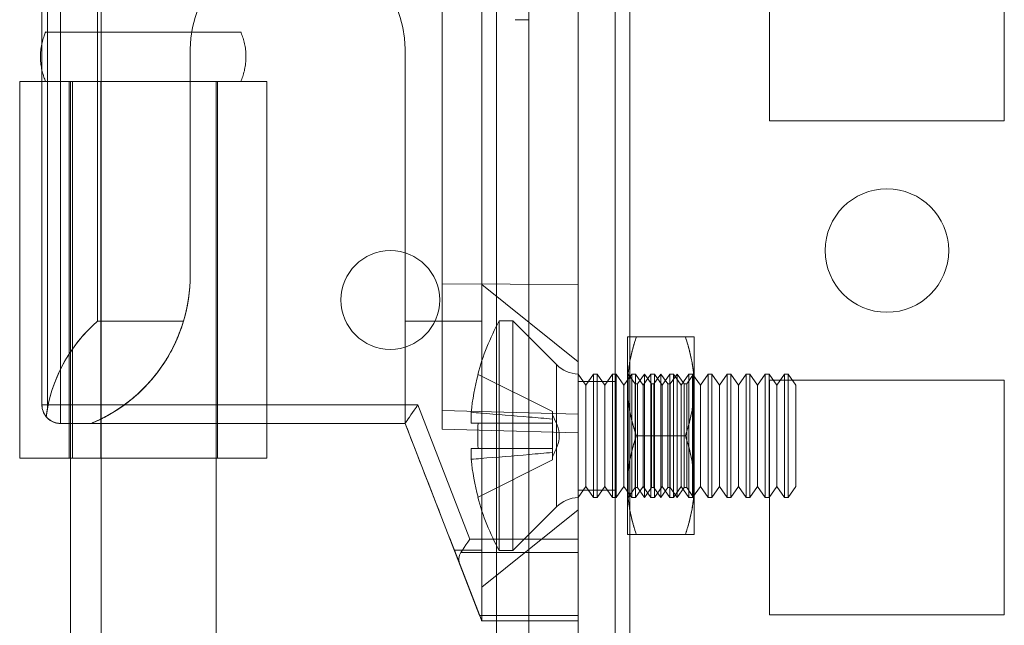
# Model space of a CAD drawing. Units: millimetres. Extents: x -3786 to 4614, y -3385 to 2555.
# Drawn here: x 211 to 251, y -485 to -461 of the extents above; entities that cross this region are included whole.
import ezdxf

# ---------------------------------------------------------------- set-up
doc = ezdxf.new("R2010")
doc.units = ezdxf.units.MM
doc.header["$LTSCALE"] = 5

msp = doc.modelspace()

# ---------------------------------------------------------------- linework, layer by layer
at = {"color": 7, "linetype": 'Continuous', "lineweight": 18}
for p, q in [((233.693, -1957.214), (233.693, -342.914)), ((233.693, -1957.215), (233.693, -342.915)), ((235.193, -342.914), (235.193, -1957.214)), ((235.193, -342.915), (235.193, -1957.215)), ((235.793, -1957.214), (235.793, -342.914)), ((235.793, -342.914), (235.793, -1957.214)), ((235.793, -1957.215), (235.793, -342.915)), ((235.793, -342.915), (235.793, -1957.215)), ((233.693, -390.064), (233.693, -1910.064)), ((233.693, -1910.064), (233.693, -390.064)), ((235.193, -1910.064), (235.193, -390.064)), ((235.193, -390.064), (235.193, -1910.064)), ((235.793, -390.064), (235.793, -1910.064)), ((235.793, -1910.064), (235.793, -390.064)), ((235.793, -1910.064), (235.793, -390.064)), ((235.793, -390.064), (235.793, -1910.064)), ((233.693, -448.375), (233.693, -481.753)), ((233.693, -481.753), (233.693, -448.375)), ((214.393, -463.214), (214.393, -450.064)), ((214.393, -463.214), (214.393, -450.064)), ((230.393, -530.064), (230.393, -450.064)), ((230.393, -530.064), (230.393, -450.064)), ((231.693, -530.064), (231.693, -450.064)), ((231.693, -530.065), (231.693, -450.065)), ((233.693, -530.064), (233.693, -450.064)), ((233.693, -530.065), (233.693, -450.065)), ((233.693, -452.689), (233.693, -476.689)), ((233.693, -477.439), (233.693, -452.689)), ((228.193, -477.295), (228.193, -452.833)), ((228.193, -452.833), (228.193, -476.545)), ((241.443, -455.314), (241.443, -464.814)), ((241.443, -455.314), (241.443, -464.814)), ((241.443, -455.314), (241.443, -464.814)), ((241.443, -455.314), (241.443, -464.814)), ((250.943, -464.814), (250.943, -455.314)), ((250.943, -464.814), (250.943, -455.314)), ((250.943, -464.814), (250.943, -455.314)), ((250.943, -464.814), (250.943, -455.314)), ((211.993, -457.375), (211.993, -476.314)), ((211.993, -476.314), (211.993, -457.375)), ((211.993, -457.375), (211.993, -476.314)), ((211.993, -476.314), (211.993, -457.375)), ((212.212, -457.375), (212.212, -476.491)), ((212.743, -476.314), (212.743, -457.375)), ((212.743, -457.375), (212.743, -476.314)), ((214.243, -472.926), (214.243, -457.202)), ((214.243, -457.202), (214.243, -472.925)), ((229.793, -472.926), (229.793, -457.202)), ((229.793, -457.202), (229.793, -472.925)), ((228.193, -458.714), (228.193, -471.414)), ((228.193, -471.414), (228.193, -458.714)), ((233.693, -471.439), (233.693, -458.689)), ((233.693, -458.689), (233.693, -471.439)), ((231.143, -460.714), (231.693, -460.714)), ((217.993, -461.914), (217.993, -471.064)), ((217.993, -471.064), (217.993, -461.914)), ((217.993, -461.914), (217.993, -471.064)), ((217.993, -461.914), (217.993, -461.914)), ((217.993, -461.914), (217.993, -461.914)), ((217.993, -461.914), (217.993, -471.064)), ((226.693, -461.914), (226.693, -472.925)), ((226.693, -461.914), (226.693, -461.914)), ((226.693, -477.064), (226.693, -461.914)), ((226.693, -477.064), (226.693, -461.914)), ((226.693, -461.914), (226.693, -461.914)), ((226.693, -472.926), (226.693, -461.914)), ((213.093, -463.214), (211.093, -463.214)), ((211.093, -463.214), (211.093, -463.215)), ((211.093, -463.215), (212.143, -463.215)), ((211.093, -463.214), (211.093, -478.464)), ((211.093, -463.215), (211.093, -478.465)), ((213.093, -463.214), (213.093, -463.214)), ((213.093, -463.214), (213.093, -478.464)), ((213.093, -463.215), (213.093, -463.214)), ((213.093, -463.215), (213.093, -478.465)), ((213.143, -463.215), (213.143, -519.214)), ((213.827, -463.214), (213.225, -463.214)), ((213.225, -463.214), (213.225, -478.464)), ((214.372, -463.214), (213.827, -463.214)), ((214.372, -463.214), (214.372, -478.464)), ((214.393, -478.464), (214.393, -463.214)), ((214.393, -463.214), (214.393, -463.214)), ((214.393, -478.464), (214.393, -463.214)), ((219.043, -519.214), (219.043, -463.215)), ((219.093, -478.465), (219.093, -463.215)), ((221.093, -478.465), (221.093, -463.215)), ((241.443, -464.814), (250.943, -464.814)), ((241.443, -464.814), (250.943, -464.814)), ((241.443, -464.814), (241.443, -464.814)), ((241.443, -464.814), (241.443, -464.814)), ((241.443, -464.814), (250.943, -464.814)), ((241.443, -464.814), (250.943, -464.814)), ((250.943, -464.814), (250.943, -464.814)), ((250.943, -464.814), (250.943, -464.814)), ((243.693, -470.064), (243.693, -470.064)), ((243.693, -470.064), (243.693, -470.064)), ((248.693, -470.064), (248.693, -470.064)), ((248.693, -470.064), (248.693, -470.064)), ((217.993, -471.064), (217.993, -471.064)), ((217.993, -471.064), (217.993, -471.064)), ((228.193, -471.414), (228.193, -477.295)), ((228.193, -471.414), (233.693, -471.439)), ((228.193, -471.414), (233.693, -471.439)), ((228.193, -477.295), (228.193, -471.414)), ((233.693, -474.564), (229.793, -471.439)), ((233.693, -477.439), (233.693, -471.439)), ((233.693, -471.439), (233.693, -477.439)), ((224.093, -472.064), (224.093, -472.064)), ((228.093, -472.064), (228.093, -472.064)), ((217.72, -472.925), (214.243, -472.925)), ((214.243, -472.926), (217.72, -472.926)), ((229.793, -472.925), (226.693, -472.925)), ((226.693, -472.925), (226.693, -477.064)), ((226.693, -472.926), (229.793, -472.926)), ((226.693, -477.064), (226.693, -472.926)), ((231.054, -472.914), (230.504, -472.914)), ((230.504, -482.214), (230.504, -472.914)), ((232.824, -474.683), (231.054, -472.914)), ((231.054, -482.214), (231.054, -472.914)), ((235.693, -475.564), (235.693, -473.564)), ((235.693, -473.564), (235.693, -475.564)), ((238.035, -473.564), (236.05, -473.564)), ((238.035, -473.564), (236.05, -473.564)), ((238.393, -473.564), (238.393, -475.564)), ((238.393, -473.564), (238.393, -475.564)), ((232.824, -474.684), (232.824, -480.444)), ((229.644, -475.083), (232.654, -476.584)), ((229.644, -475.083), (232.654, -476.584)), ((233.693, -475.063), (233.693, -480.065)), ((234.004, -475.509), (233.693, -475.064)), ((233.693, -480.064), (233.693, -475.064)), ((235.193, -475.364), (233.693, -475.364)), ((235.193, -475.364), (233.693, -475.364)), ((233.693, -479.764), (233.693, -475.364)), ((233.693, -479.764), (233.693, -475.364)), ((234.316, -475.064), (234.004, -475.509)), ((234.465, -475.064), (234.316, -475.064)), ((234.316, -480.064), (234.316, -475.064)), ((234.777, -475.509), (234.465, -475.064)), ((234.465, -480.064), (234.465, -475.064)), ((235.089, -475.064), (234.777, -475.509)), ((235.238, -475.064), (235.089, -475.064)), ((235.089, -480.064), (235.089, -475.064)), ((235.193, -479.764), (235.193, -475.364)), ((235.193, -479.764), (235.193, -475.364)), ((235.55, -475.509), (235.238, -475.064)), ((235.238, -480.064), (235.238, -475.064)), ((235.861, -475.064), (235.55, -475.509)), ((235.705, -475.082), (235.693, -475.064)), ((235.693, -475.064), (235.693, -480.064)), ((235.718, -475.064), (235.705, -475.082)), ((235.705, -480.046), (235.705, -475.083)), ((235.998, -475.464), (235.718, -475.064)), ((235.718, -480.064), (235.718, -475.064)), ((236.011, -475.064), (235.861, -475.064)), ((235.861, -480.064), (235.861, -475.064)), ((236.323, -475.509), (236.011, -475.064)), ((236.011, -480.064), (236.011, -475.064)), ((236.38, -475.064), (236.1, -475.464)), ((236.634, -475.064), (236.323, -475.509)), ((236.661, -475.464), (236.38, -475.064)), ((236.38, -480.064), (236.38, -475.064)), ((236.784, -475.064), (236.634, -475.064)), ((236.634, -480.064), (236.634, -475.064)), ((237.043, -475.064), (236.763, -475.464)), ((237.095, -475.509), (236.784, -475.064)), ((236.784, -480.064), (236.784, -475.064)), ((237.323, -475.464), (237.043, -475.064)), ((237.043, -480.064), (237.043, -475.064)), ((237.407, -475.064), (237.095, -475.509)), ((237.556, -475.064), (237.407, -475.064)), ((237.407, -480.064), (237.407, -475.064)), ((237.705, -475.064), (237.425, -475.464)), ((237.868, -475.509), (237.556, -475.064)), ((237.556, -480.064), (237.556, -475.064)), ((237.985, -475.464), (237.705, -475.064)), ((237.705, -480.064), (237.705, -475.064)), ((238.18, -475.064), (237.868, -475.509)), ((238.367, -475.064), (238.087, -475.464)), ((238.329, -475.064), (238.18, -475.064)), ((238.18, -480.064), (238.18, -475.064)), ((238.641, -475.509), (238.329, -475.064)), ((238.329, -480.064), (238.329, -475.064)), ((238.393, -475.064), (238.367, -475.064)), ((238.367, -475.064), (238.367, -480.064)), ((238.393, -475.064), (238.393, -480.064)), ((238.952, -475.064), (238.641, -475.509)), ((239.102, -475.064), (238.952, -475.064)), ((238.952, -480.064), (238.952, -475.064)), ((239.413, -475.509), (239.102, -475.064)), ((239.102, -480.064), (239.102, -475.064)), ((239.725, -475.064), (239.413, -475.509)), ((239.875, -475.064), (239.725, -475.064)), ((239.725, -480.064), (239.725, -475.064)), ((240.186, -475.509), (239.875, -475.064)), ((239.875, -480.064), (239.875, -475.064)), ((240.498, -475.064), (240.186, -475.509)), ((240.647, -475.064), (240.498, -475.064)), ((240.498, -480.064), (240.498, -475.064)), ((240.959, -475.509), (240.647, -475.064)), ((240.647, -480.064), (240.647, -475.064)), ((241.27, -475.064), (240.959, -475.509)), ((241.42, -475.064), (241.27, -475.064)), ((241.27, -480.064), (241.27, -475.064)), ((241.732, -475.509), (241.42, -475.064)), ((241.42, -480.064), (241.42, -475.064)), ((250.943, -475.314), (241.443, -475.314)), ((241.443, -475.314), (241.443, -475.314)), ((250.943, -475.314), (241.443, -475.314)), ((241.443, -475.314), (241.443, -484.814)), ((241.443, -475.314), (241.443, -484.814)), ((241.443, -475.314), (241.443, -475.314)), ((241.443, -475.314), (241.443, -484.814)), ((250.943, -475.314), (241.443, -475.314)), ((241.443, -475.314), (241.443, -484.814)), ((250.943, -475.314), (241.443, -475.314)), ((242.043, -475.064), (241.732, -475.509)), ((242.193, -475.064), (242.043, -475.064)), ((242.043, -480.064), (242.043, -475.064)), ((242.504, -475.509), (242.193, -475.064)), ((242.193, -480.064), (242.193, -475.064)), ((250.943, -484.814), (250.943, -475.314)), ((250.943, -484.814), (250.943, -475.314)), ((250.943, -475.314), (250.943, -475.314)), ((250.943, -475.314), (250.943, -475.314)), ((250.943, -484.814), (250.943, -475.314)), ((250.943, -484.814), (250.943, -475.314)), ((234.004, -479.619), (234.004, -475.509)), ((234.777, -479.619), (234.777, -475.509)), ((235.55, -479.619), (235.55, -475.509)), ((235.693, -475.564), (235.693, -479.564)), ((235.693, -479.564), (235.693, -475.564)), ((236.1, -475.464), (235.998, -475.464)), ((235.998, -479.664), (235.998, -475.464)), ((236.1, -479.664), (236.1, -475.464)), ((236.323, -479.619), (236.323, -475.509)), ((236.763, -475.464), (236.661, -475.464)), ((236.661, -479.664), (236.661, -475.464)), ((236.763, -479.664), (236.763, -475.464)), ((237.095, -479.619), (237.095, -475.509)), ((237.425, -475.464), (237.323, -475.464)), ((237.323, -479.664), (237.323, -475.464)), ((237.425, -479.664), (237.425, -475.464)), ((237.868, -479.619), (237.868, -475.509)), ((238.087, -475.464), (237.985, -475.464)), ((237.985, -479.664), (237.985, -475.464)), ((238.087, -479.664), (238.087, -475.464)), ((238.393, -475.564), (238.393, -479.564)), ((238.393, -479.564), (238.393, -475.564)), ((238.641, -479.619), (238.641, -475.509)), ((239.413, -479.619), (239.413, -475.509)), ((240.186, -479.619), (240.186, -475.509)), ((240.959, -479.619), (240.959, -475.509)), ((241.732, -479.619), (241.732, -475.509)), ((242.504, -479.619), (242.504, -475.509)), ((211.993, -476.314), (211.993, -476.314)), ((211.993, -476.314), (211.993, -476.314)), ((212.212, -476.491), (212.17, -476.798)), ((227.206, -476.314), (212.743, -476.314)), ((212.743, -476.314), (227.206, -476.314)), ((212.743, -477.064), (212.743, -476.314)), ((212.743, -476.314), (212.743, -477.064)), ((229.314, -481.753), (227.206, -476.314)), ((227.206, -476.314), (229.314, -481.753)), ((233.693, -476.689), (228.193, -476.545)), ((228.193, -476.545), (228.193, -477.295)), ((232.654, -476.887), (232.654, -476.584)), ((232.654, -476.584), (232.654, -476.887)), ((232.654, -476.584), (232.654, -476.584)), ((229.365, -476.614), (229.365, -477.049)), ((229.365, -477.049), (229.365, -476.614)), ((232.654, -476.887), (232.654, -476.713)), ((232.654, -477.049), (232.654, -476.887)), ((232.654, -476.887), (232.654, -477.049)), ((233.693, -477.439), (233.693, -476.689)), ((226.693, -477.064), (212.743, -477.064)), ((212.743, -477.064), (212.743, -477.064)), ((213.993, -477.064), (212.743, -477.064)), ((212.743, -477.064), (212.743, -477.064)), ((212.743, -477.064), (226.693, -477.064)), ((212.743, -477.064), (213.993, -477.064)), ((213.993, -477.064), (213.993, -477.064)), ((213.993, -477.064), (226.693, -477.064)), ((213.993, -477.064), (226.693, -477.064)), ((213.993, -477.064), (213.993, -477.064)), ((228.921, -482.814), (226.693, -477.064)), ((226.693, -477.064), (226.693, -477.064)), ((226.693, -477.064), (226.693, -477.064)), ((226.693, -477.064), (226.693, -477.064)), ((226.693, -477.064), (226.693, -477.064)), ((226.693, -477.064), (228.921, -482.814)), ((228.193, -477.295), (233.693, -477.439)), ((228.193, -477.295), (228.193, -477.295)), ((228.193, -477.295), (233.693, -477.439)), ((228.193, -477.295), (233.693, -477.439)), ((228.193, -477.295), (228.193, -477.295)), ((228.193, -477.295), (233.693, -477.439)), ((229.644, -477.049), (232.654, -477.049)), ((229.644, -477.049), (232.654, -477.049)), ((232.654, -477.049), (232.654, -478.079)), ((232.654, -477.049), (232.654, -477.049)), ((232.654, -477.049), (232.654, -477.049)), ((232.654, -478.079), (232.654, -477.049)), ((232.654, -477.049), (232.654, -478.079)), ((232.654, -478.079), (232.654, -477.049)), ((233.693, -477.439), (233.693, -477.439)), ((233.693, -477.439), (233.693, -477.439)), ((238.035, -477.564), (236.05, -477.564)), ((238.035, -477.564), (236.05, -477.564)), ((229.365, -478.514), (229.365, -478.079)), ((229.365, -478.079), (229.365, -478.514)), ((229.644, -478.079), (232.654, -478.079)), ((229.644, -478.079), (232.654, -478.079)), ((232.654, -478.079), (232.654, -478.079)), ((232.654, -478.079), (232.654, -478.079)), ((232.654, -478.241), (232.654, -478.079)), ((232.654, -478.079), (232.654, -478.241)), ((213.093, -478.464), (211.093, -478.464)), ((211.093, -478.465), (211.093, -478.464)), ((211.093, -478.465), (213.093, -478.465)), ((213.093, -478.465), (213.093, -478.464)), ((214.372, -478.464), (213.225, -478.464)), ((214.393, -501.664), (214.393, -478.464)), ((214.393, -478.464), (214.393, -478.464)), ((214.393, -501.664), (214.393, -478.464)), ((229.644, -480.044), (232.654, -478.544)), ((229.644, -480.044), (232.654, -478.544)), ((232.654, -478.544), (232.654, -478.241)), ((232.654, -478.241), (232.654, -478.544)), ((232.654, -478.241), (232.654, -478.415)), ((232.654, -478.544), (232.654, -478.544)), ((233.693, -480.064), (234.004, -479.619)), ((233.693, -479.764), (235.193, -479.764)), ((233.693, -479.764), (235.193, -479.764)), ((234.004, -479.619), (234.316, -480.064)), ((234.465, -480.064), (234.777, -479.619)), ((234.777, -479.619), (235.089, -480.064)), ((235.238, -480.064), (235.55, -479.619)), ((235.55, -479.619), (235.861, -480.064)), ((235.693, -481.564), (235.693, -479.564)), ((235.693, -479.564), (235.693, -481.564)), ((235.718, -480.064), (235.998, -479.664)), ((235.998, -479.664), (236.1, -479.664)), ((236.011, -480.064), (236.323, -479.619)), ((236.1, -479.664), (236.38, -480.064)), ((236.323, -479.619), (236.634, -480.064)), ((236.38, -480.064), (236.661, -479.664)), ((236.661, -479.664), (236.763, -479.664)), ((236.763, -479.664), (237.043, -480.064)), ((236.784, -480.064), (237.095, -479.619)), ((237.043, -480.064), (237.323, -479.664)), ((237.095, -479.619), (237.407, -480.064)), ((237.323, -479.664), (237.425, -479.664)), ((237.425, -479.664), (237.705, -480.064)), ((237.556, -480.064), (237.868, -479.619)), ((237.705, -480.064), (237.985, -479.664)), ((237.868, -479.619), (238.18, -480.064)), ((237.985, -479.664), (238.087, -479.664)), ((238.087, -479.664), (238.367, -480.064)), ((238.329, -480.064), (238.641, -479.619)), ((238.393, -479.564), (238.393, -481.564)), ((238.393, -481.564), (238.393, -479.564)), ((238.641, -479.619), (238.952, -480.064)), ((239.102, -480.064), (239.413, -479.619)), ((239.413, -479.619), (239.725, -480.064)), ((239.875, -480.064), (240.186, -479.619)), ((240.186, -479.619), (240.498, -480.064)), ((240.647, -480.064), (240.959, -479.619)), ((240.959, -479.619), (241.27, -480.064)), ((241.42, -480.064), (241.732, -479.619)), ((241.732, -479.619), (242.043, -480.064)), ((242.193, -480.064), (242.504, -479.619)), ((234.316, -480.064), (234.465, -480.064)), ((235.089, -480.064), (235.238, -480.064)), ((235.693, -480.064), (235.705, -480.046)), ((235.705, -480.046), (235.718, -480.064)), ((235.861, -480.064), (236.011, -480.064)), ((236.634, -480.064), (236.784, -480.064)), ((237.407, -480.064), (237.556, -480.064)), ((238.18, -480.064), (238.329, -480.064)), ((238.367, -480.064), (238.393, -480.064)), ((238.952, -480.064), (239.102, -480.064)), ((239.725, -480.064), (239.875, -480.064)), ((240.498, -480.064), (240.647, -480.064)), ((241.27, -480.064), (241.42, -480.064)), ((242.043, -480.064), (242.193, -480.064)), ((229.793, -483.689), (233.693, -480.564)), ((231.054, -482.214), (232.824, -480.445)), ((233.693, -481.753), (229.314, -481.753)), ((229.314, -481.753), (233.693, -481.753)), ((233.693, -481.753), (233.693, -482.284)), ((233.693, -482.284), (233.693, -481.753)), ((238.035, -481.564), (236.05, -481.564)), ((238.035, -481.564), (236.05, -481.564)), ((229.793, -482.202), (228.684, -482.202)), ((229.793, -485.064), (228.684, -482.202)), ((228.684, -482.202), (229.793, -482.202)), ((228.684, -482.202), (229.793, -485.064)), ((233.693, -482.284), (228.951, -482.284)), ((228.951, -482.284), (233.693, -482.284)), ((229.793, -485.064), (229.793, -482.202)), ((229.793, -482.202), (229.793, -485.064)), ((230.504, -482.214), (231.054, -482.214)), ((233.693, -482.284), (233.693, -484.844)), ((233.693, -484.844), (233.693, -482.284)), ((228.921, -482.814), (229.708, -484.844)), ((229.708, -484.844), (228.921, -482.814)), ((229.708, -484.844), (233.693, -484.844)), ((233.693, -484.844), (229.708, -484.844)), ((233.693, -484.844), (233.693, -485.064)), ((233.693, -485.064), (233.693, -484.844)), ((241.443, -484.814), (241.443, -484.814)), ((241.443, -484.814), (250.943, -484.814)), ((241.443, -484.814), (250.943, -484.814)), ((241.443, -484.814), (241.443, -484.814)), ((241.443, -484.814), (250.943, -484.814)), ((241.443, -484.814), (250.943, -484.814)), ((250.943, -484.814), (250.943, -484.814)), ((250.943, -484.814), (250.943, -484.814)), ((229.793, -485.064), (229.793, -485.064)), ((229.793, -485.064), (229.793, -485.064)), ((233.693, -485.064), (229.793, -485.064)), ((229.793, -485.064), (233.693, -485.064)), ((229.793, -485.064), (229.793, -485.064)), ((233.693, -485.064), (233.693, -485.064))]:
    msp.add_line(p, q, dxfattribs=at)
at = {"color": 7, "linetype": 'Continuous', "lineweight": 18, "flags": 128}
for points in [[(216.093, -461.215), (215.767, -461.215), (215.443, -461.215), (215.123, -461.215), (214.81, -461.215), (214.506, -461.215), (214.213, -461.215), (213.932, -461.215), (213.667, -461.215), (213.417, -461.215), (213.187, -461.215), (212.976, -461.215), (212.786, -461.215), (212.619, -461.215), (212.475, -461.215), (212.357, -461.215), (212.264, -461.215), (212.197, -461.215), (212.156, -461.215), (212.143, -461.215), (212.156, -461.215), (212.197, -461.215), (212.264, -461.215), (212.357, -461.215), (212.475, -461.215), (212.619, -461.215), (212.786, -461.215), (212.976, -461.215), (213.187, -461.215), (213.417, -461.214), (213.667, -461.214), (213.932, -461.214), (214.213, -461.214), (214.506, -461.214), (214.81, -461.214), (215.123, -461.214), (215.443, -461.214), (215.767, -461.214), (216.093, -461.214), (216.419, -461.214), (216.743, -461.214), (217.062, -461.214), (217.375, -461.214), (217.679, -461.214), (217.973, -461.214), (218.253, -461.214), (218.519, -461.214), (218.768, -461.214), (218.999, -461.215), (219.21, -461.215), (219.4, -461.215), (219.567, -461.215), (219.71, -461.215), (219.829, -461.215), (219.922, -461.215), (219.989, -461.215), (220.029, -461.215), (220.043, -461.215), (220.029, -461.215), (219.989, -461.215), (219.922, -461.215), (219.829, -461.215), (219.71, -461.215), (219.567, -461.215), (219.4, -461.215), (219.21, -461.215), (218.999, -461.215), (218.768, -461.215), (218.519, -461.215), (218.253, -461.215), (217.973, -461.215), (217.679, -461.215), (217.375, -461.215), (217.062, -461.215), (216.743, -461.215), (216.419, -461.215), (216.093, -461.215)], [(211.093, -463.215), (211.106, -463.215), (211.147, -463.215), (211.215, -463.215), (211.31, -463.215), (211.431, -463.215), (211.577, -463.215), (211.748, -463.215), (211.942, -463.215), (212.159, -463.215), (212.398, -463.215), (212.657, -463.215), (212.935, -463.215), (213.23, -463.215), (213.54, -463.215), (213.865, -463.215), (214.202, -463.215), (214.549, -463.215), (214.904, -463.215), (215.266, -463.215), (215.633, -463.215), (216.002, -463.215), (216.371, -463.215), (216.739, -463.215), (217.104, -463.215), (217.463, -463.215), (217.814, -463.215), (218.156, -463.215), (218.487, -463.215), (218.805, -463.215), (219.108, -463.215), (219.394, -463.215), (219.662, -463.215), (219.911, -463.215), (220.139, -463.215), (220.345, -463.215), (220.528, -463.215), (220.686, -463.215), (220.82, -463.215), (220.927, -463.215), (221.008, -463.215), (221.062, -463.215), (221.089, -463.215), (221.089, -463.215), (221.062, -463.215), (221.007, -463.215), (220.925, -463.215), (220.818, -463.215), (220.684, -463.214), (220.525, -463.214), (220.342, -463.214), (220.136, -463.214), (219.907, -463.214), (219.658, -463.214), (219.389, -463.214), (219.103, -463.214), (218.8, -463.214), (218.482, -463.214), (218.151, -463.214), (217.809, -463.214), (217.457, -463.214), (217.098, -463.214), (216.733, -463.214), (216.365, -463.214), (215.996, -463.214), (215.627, -463.214), (215.26, -463.214), (214.898, -463.214), (214.543, -463.214), (214.196, -463.214), (213.86, -463.214), (213.535, -463.214), (213.225, -463.214)], [(214.393, -463.214), (214.088, -463.214), (213.786, -463.214), (213.49, -463.214), (213.201, -463.214), (212.922, -463.214), (212.656, -463.214), (212.404, -463.214), (212.17, -463.214), (211.954, -463.214), (211.759, -463.214), (211.587, -463.214), (211.439, -463.214), (211.316, -463.214), (211.219, -463.214), (211.149, -463.214), (211.107, -463.214), (211.093, -463.214)], [(213.827, -463.214), (214.104, -463.214), (214.394, -463.214), (214.696, -463.214), (215.008, -463.214), (215.327, -463.214), (215.652, -463.214), (215.98, -463.214), (216.308, -463.214), (216.635, -463.214), (216.958, -463.214), (217.275, -463.214), (217.584, -463.214), (217.883, -463.214), (218.169, -463.214), (218.441, -463.214), (218.697, -463.214), (218.935, -463.214), (219.153, -463.214), (219.35, -463.214), (219.524, -463.214), (219.675, -463.215), (219.801, -463.215), (219.901, -463.215), (219.975, -463.215), (220.022, -463.215), (220.042, -463.215), (220.035, -463.215), (220, -463.215), (219.938, -463.215), (219.85, -463.215), (219.736, -463.215), (219.596, -463.215), (219.433, -463.215), (219.246, -463.215), (219.038, -463.215), (218.809, -463.215), (218.561, -463.215), (218.296, -463.215), (218.016, -463.215), (217.723, -463.215), (217.418, -463.215), (217.105, -463.215), (216.784, -463.215), (216.458, -463.215), (216.13, -463.215), (215.802, -463.215), (215.476, -463.215), (215.154, -463.215), (214.838, -463.215), (214.532, -463.215), (214.235, -463.215), (213.952, -463.215), (213.684, -463.215), (213.432, -463.215), (213.199, -463.215), (212.985, -463.215), (212.794, -463.215), (212.624, -463.215), (212.479, -463.215), (212.359, -463.215), (212.265, -463.215), (212.197, -463.215), (212.156, -463.215), (212.143, -463.215)], [(212.143, -463.215), (212.158, -463.215), (212.204, -463.215), (212.281, -463.215), (212.388, -463.215), (212.523, -463.215), (212.687, -463.214), (212.877, -463.214), (213.093, -463.214)], [(214.393, -463.214), (214.189, -463.214), (213.991, -463.214), (213.803, -463.214), (213.629, -463.214), (213.473, -463.214), (213.341, -463.214), (213.234, -463.214), (213.156, -463.214), (213.109, -463.214), (213.093, -463.214)], [(213.093, -463.215), (213.106, -463.215), (213.147, -463.215), (213.214, -463.215), (213.307, -463.215), (213.425, -463.215), (213.568, -463.215), (213.733, -463.215), (213.919, -463.215), (214.125, -463.215), (214.349, -463.215), (214.589, -463.215), (214.842, -463.215), (215.106, -463.215), (215.38, -463.215), (215.659, -463.215), (215.943, -463.215), (216.228, -463.215), (216.512, -463.215), (216.792, -463.215), (217.066, -463.215), (217.331, -463.215), (217.585, -463.215), (217.825, -463.215), (218.05, -463.215), (218.257, -463.215), (218.444, -463.215), (218.61, -463.215), (218.754, -463.215), (218.873, -463.215), (218.968, -463.215), (219.036, -463.215), (219.078, -463.215), (219.093, -463.215), (219.08, -463.215), (219.041, -463.215), (218.975, -463.215), (218.884, -463.215), (218.767, -463.215), (218.625, -463.215), (218.461, -463.214), (218.276, -463.214), (218.071, -463.214), (217.848, -463.214), (217.609, -463.214), (217.356, -463.214), (217.092, -463.214), (216.819, -463.214), (216.54, -463.214), (216.256, -463.214), (215.971, -463.214), (215.687, -463.214), (215.407, -463.214), (215.133, -463.214), (214.867, -463.214), (214.613, -463.214), (214.372, -463.214)], [(213.093, -463.214), (213.175, -463.214), (213.26, -463.214), (213.348, -463.214), (213.439, -463.214), (213.532, -463.214), (213.628, -463.214), (213.726, -463.214), (213.827, -463.214)], [(216.093, -463.214), (215.812, -463.214), (215.534, -463.214), (215.262, -463.214), (214.996, -463.214), (214.741, -463.214), (214.498, -463.214), (214.269, -463.214), (214.057, -463.214), (213.863, -463.214), (213.69, -463.215), (213.538, -463.215), (213.409, -463.215), (213.305, -463.215), (213.226, -463.215), (213.173, -463.215), (213.146, -463.215), (213.146, -463.215), (213.173, -463.215), (213.226, -463.215), (213.305, -463.215), (213.409, -463.215), (213.538, -463.215), (213.69, -463.215), (213.863, -463.215), (214.057, -463.215), (214.269, -463.215), (214.498, -463.215), (214.741, -463.215), (214.996, -463.215), (215.262, -463.215), (215.534, -463.215), (215.812, -463.215), (216.093, -463.215), (216.373, -463.215), (216.651, -463.215), (216.924, -463.215), (217.189, -463.215), (217.445, -463.215), (217.688, -463.215), (217.916, -463.215), (218.128, -463.215), (218.322, -463.215), (218.496, -463.215), (218.648, -463.215), (218.776, -463.215), (218.88, -463.215), (218.96, -463.215), (219.013, -463.215), (219.039, -463.215), (219.039, -463.215), (219.013, -463.215), (218.96, -463.215), (218.88, -463.215), (218.776, -463.215), (218.648, -463.215), (218.496, -463.215), (218.322, -463.214), (218.128, -463.214), (217.916, -463.214), (217.688, -463.214), (217.445, -463.214), (217.189, -463.214), (216.924, -463.214), (216.651, -463.214), (216.373, -463.214), (216.093, -463.214)], [(229.644, -475.083), (229.639, -475.081), (229.635, -475.079), (229.632, -475.078), (229.632, -475.077), (229.632, -475.078), (229.635, -475.079), (229.639, -475.081), (229.644, -475.083)], [(211.993, -476.314), (212.002, -476.314), (212.029, -476.314), (212.074, -476.314), (212.136, -476.314), (212.212, -476.314), (212.302, -476.314), (212.402, -476.314), (212.511, -476.314), (212.625, -476.314), (212.743, -476.314)], [(212.743, -476.314), (212.625, -476.314), (212.511, -476.314), (212.402, -476.314), (212.302, -476.314), (212.212, -476.314), (212.136, -476.314), (212.074, -476.314), (212.029, -476.314), (212.002, -476.314), (211.993, -476.314)], [(226.693, -477.064), (226.698, -477.056), (226.714, -477.034), (226.739, -476.996), (226.774, -476.945), (226.818, -476.881), (226.87, -476.805), (226.929, -476.72), (226.993, -476.626), (227.062, -476.525), (227.133, -476.421), (227.206, -476.314)], [(227.206, -476.314), (227.133, -476.421), (227.062, -476.525), (226.993, -476.625), (226.929, -476.719), (226.87, -476.805), (226.818, -476.881), (226.774, -476.945), (226.739, -476.996), (226.714, -477.033), (226.698, -477.056), (226.693, -477.064)], [(226.693, -477.064), (226.81, -477.367), (226.928, -477.67), (227.045, -477.973), (227.162, -478.275), (227.278, -478.575), (227.394, -478.873), (227.508, -479.168), (227.621, -479.458), (227.731, -479.744), (227.84, -480.025), (227.947, -480.3), (228.05, -480.568), (228.151, -480.828), (228.249, -481.081), (228.344, -481.325), (228.435, -481.559), (228.522, -481.784), (228.605, -481.999), (228.684, -482.202)], [(228.684, -482.202), (228.605, -481.999), (228.522, -481.784), (228.435, -481.559), (228.344, -481.325), (228.249, -481.081), (228.151, -480.828), (228.05, -480.568), (227.947, -480.3), (227.84, -480.025), (227.731, -479.744), (227.621, -479.458), (227.508, -479.168), (227.394, -478.873), (227.278, -478.575), (227.162, -478.275), (227.045, -477.973), (226.928, -477.67), (226.81, -477.367), (226.693, -477.064)], [(229.644, -477.049), (229.596, -477.049), (229.551, -477.049), (229.511, -477.049), (229.474, -477.049), (229.441, -477.049), (229.412, -477.049), (229.387, -477.049), (229.365, -477.049)], [(229.365, -477.049), (229.387, -477.049), (229.412, -477.049), (229.441, -477.049), (229.474, -477.049), (229.511, -477.049), (229.551, -477.049), (229.596, -477.049), (229.644, -477.049)], [(229.365, -478.079), (229.387, -478.079), (229.412, -478.079), (229.441, -478.079), (229.474, -478.079), (229.511, -478.079), (229.551, -478.079), (229.596, -478.079), (229.644, -478.079)], [(229.644, -478.079), (229.596, -478.079), (229.551, -478.079), (229.511, -478.079), (229.474, -478.079), (229.441, -478.079), (229.412, -478.079), (229.387, -478.079), (229.365, -478.079)], [(211.093, -478.464), (211.107, -478.464), (211.149, -478.464), (211.219, -478.464), (211.316, -478.464), (211.439, -478.464), (211.587, -478.464), (211.759, -478.464), (211.954, -478.464), (212.17, -478.464), (212.404, -478.464), (212.656, -478.464), (212.922, -478.464), (213.201, -478.464), (213.49, -478.464), (213.786, -478.464), (214.088, -478.464), (214.393, -478.464)], [(213.225, -478.464), (213.535, -478.464), (213.86, -478.464), (214.196, -478.464), (214.543, -478.464), (214.898, -478.464), (215.26, -478.464), (215.627, -478.464), (215.996, -478.464), (216.365, -478.464), (216.733, -478.464), (217.098, -478.464), (217.457, -478.464), (217.809, -478.464), (218.151, -478.464), (218.482, -478.464), (218.8, -478.464), (219.103, -478.464), (219.389, -478.464), (219.658, -478.464), (219.907, -478.464), (220.136, -478.464), (220.342, -478.464), (220.525, -478.464), (220.684, -478.464), (220.818, -478.465), (220.925, -478.465), (221.007, -478.465), (221.062, -478.465), (221.089, -478.465), (221.089, -478.465), (221.062, -478.465), (221.008, -478.465), (220.927, -478.465), (220.82, -478.465), (220.686, -478.465), (220.528, -478.465), (220.345, -478.465), (220.139, -478.465), (219.911, -478.465), (219.662, -478.465), (219.394, -478.465), (219.108, -478.465), (218.805, -478.465), (218.487, -478.465), (218.156, -478.465), (217.814, -478.465), (217.463, -478.465), (217.104, -478.465), (216.739, -478.465), (216.371, -478.465), (216.002, -478.465), (215.633, -478.465), (215.266, -478.465), (214.904, -478.465), (214.549, -478.465), (214.202, -478.465), (213.865, -478.465), (213.54, -478.465), (213.23, -478.465), (212.935, -478.465), (212.657, -478.465), (212.398, -478.465), (212.159, -478.465), (211.942, -478.465), (211.748, -478.465), (211.577, -478.465), (211.431, -478.465), (211.31, -478.465), (211.215, -478.465), (211.147, -478.465), (211.106, -478.465), (211.093, -478.465)], [(213.093, -478.464), (213.109, -478.464), (213.156, -478.464), (213.234, -478.464), (213.341, -478.464), (213.473, -478.464), (213.629, -478.464), (213.803, -478.464), (213.991, -478.464), (214.189, -478.464), (214.393, -478.464)], [(214.372, -478.464), (214.613, -478.464), (214.867, -478.464), (215.133, -478.464), (215.407, -478.464), (215.687, -478.464), (215.971, -478.464), (216.256, -478.464), (216.54, -478.464), (216.819, -478.464), (217.092, -478.464), (217.356, -478.464), (217.609, -478.464), (217.848, -478.464), (218.071, -478.464), (218.276, -478.464), (218.461, -478.464), (218.625, -478.465), (218.767, -478.465), (218.884, -478.465), (218.975, -478.465), (219.041, -478.465), (219.08, -478.465), (219.093, -478.465), (219.078, -478.465), (219.036, -478.465), (218.968, -478.465), (218.873, -478.465), (218.754, -478.465), (218.61, -478.465), (218.444, -478.465), (218.257, -478.465), (218.05, -478.465), (217.825, -478.465), (217.585, -478.465), (217.331, -478.465), (217.066, -478.465), (216.792, -478.465), (216.512, -478.465), (216.228, -478.465), (215.943, -478.465), (215.659, -478.465), (215.38, -478.465), (215.106, -478.465), (214.842, -478.465), (214.589, -478.465), (214.349, -478.465), (214.125, -478.465), (213.919, -478.465), (213.733, -478.465), (213.568, -478.465), (213.425, -478.465), (213.307, -478.465), (213.214, -478.465), (213.147, -478.465), (213.106, -478.465), (213.093, -478.465)], [(229.644, -480.044), (229.639, -480.047), (229.635, -480.049), (229.632, -480.05), (229.632, -480.051), (229.632, -480.05), (229.635, -480.049), (229.639, -480.047), (229.644, -480.044)], [(228.951, -482.284), (229.012, -482.194), (229.081, -482.094), (229.155, -481.985), (229.234, -481.871), (229.314, -481.753)], [(229.314, -481.753), (229.234, -481.871), (229.155, -481.985), (229.081, -482.094), (229.012, -482.194), (228.951, -482.284)], [(229.793, -485.064), (229.789, -485.055), (229.779, -485.027), (229.761, -484.982), (229.737, -484.921), (229.708, -484.844)], [(229.708, -484.844), (229.737, -484.921), (229.761, -484.982), (229.779, -485.027), (229.789, -485.055), (229.793, -485.064)]]:
    msp.add_lwpolyline(points, dxfattribs=at)
at = {"color": 7, "linetype": 'Continuous', "lineweight": 18}
for centre, radius in [((246.193, -470.064), 2.5), ((246.193, -470.064), 2.5), ((246.193, -470.064), 2.5), ((246.193, -470.064), 2.5), ((226.093, -472.064), 2), ((226.093, -472.064), 2)]:
    msp.add_circle(centre, radius, dxfattribs=at)
for centre, radius, start, end in [((222.343, -461.914), 4.35, 0, 180), ((222.343, -461.914), 4.35, 0, 180), ((222.343, -461.914), 4.35, 0, 180), ((222.343, -461.914), 4.35, 0, 180), ((211.493, -471.064), 6.5, 292.6199, 0), ((211.493, -471.064), 6.5, 292.6199, 0), ((211.493, -471.064), 6.5, 343.3583, 0), ((211.493, -471.064), 6.5, 343.3583, 0), ((238.914, -477.564), 9.609, 151.0594, 165.0019), ((233.743, -473.764), 1.3, 225, 267.7927), ((238.914, -477.564), 9.596, 165.0186, 174.3156), ((238.914, -477.564), 9.596, 165.0186, 174.3156), ((212.743, -476.314), 0.75, 180.0004, 219.779), ((212.743, -476.314), 0.75, 180, 270), ((212.743, -476.314), 0.75, 180, 220.1685), ((212.743, -476.314), 0.75, 180, 270), ((240.152, -477.564), 10.52, 177.194, 182.806), ((238.914, -477.564), 9.596, 185.6844, 194.9814), ((238.914, -477.564), 9.596, 185.6844, 194.9814), ((238.914, -477.564), 9.609, 194.9981, 208.9406), ((233.743, -481.364), 1.3, 92.2073, 135)]:
    msp.add_arc(centre, radius, start, end, dxfattribs=at)
for centre, major_axis, ratio, start_param, end_param in [((218.243, -477.564), (4.331, 4.331), 0.999993, 1.497022, 2.230129), ((218.243, -477.564), (4.331, -4.331), 0.999993, 3.06781, 3.75094), ((229.725, -482.814), (0.774, -0.53), 0.684952, 3.141584, 3.926982), ((229.725, -482.814), (0.774, -0.53), 0.684955, 3.141602, 3.927)]:
    msp.add_ellipse(centre, major_axis=major_axis, ratio=ratio, start_param=start_param, end_param=end_param, dxfattribs=at)
for points, knots in [([(212.145, -461.208), (212.124, -461.26), (212.073, -461.383), (212.008, -461.594), (211.958, -461.836), (211.933, -462.089), (211.933, -462.337), (211.957, -462.579), (212.003, -462.813), (212.065, -463.026), (212.119, -463.157), (212.143, -463.216)], [0, 0, 0, 0, 0.08165, 0.193804, 0.318725, 0.441313, 0.561328, 0.678993, 0.794465, 0.907843, 1, 1, 1, 1]), ([(220.04, -463.22), (220.047, -463.205), (220.084, -463.119), (220.142, -462.958), (220.203, -462.726), (220.241, -462.483), (220.256, -462.232), (220.245, -461.986), (220.211, -461.747), (220.156, -461.517), (220.095, -461.338), (220.052, -461.237), (220.04, -461.208)], [0, 0, 0, 0, 0.023848, 0.135607, 0.247582, 0.37102, 0.492155, 0.610832, 0.727242, 0.841513, 0.953725, 1, 1, 1, 1]), ([(229.793, -472.926), (229.793, -472.822), (229.793, -472.615), (229.793, -472.344), (229.793, -472.104), (229.793, -471.883), (229.793, -471.693), (229.793, -471.547), (229.793, -471.459), (229.793, -471.429), (229.793, -471.459), (229.793, -471.547), (229.793, -471.693), (229.793, -471.883), (229.793, -472.104), (229.793, -472.344), (229.793, -472.615), (229.793, -472.822), (229.793, -472.925)], [0, 0, 0, 0, 0.056024, 0.112049, 0.168073, 0.224098, 0.293073, 0.362049, 0.431024, 0.5, 0.568976, 0.637951, 0.706927, 0.775902, 0.831927, 0.887951, 0.943976, 1, 1, 1, 1]), ([(213.993, -477.064), (214.043, -477.042), (214.261, -476.95), (214.635, -476.761), (215.101, -476.478), (215.541, -476.158), (215.937, -475.817), (216.289, -475.458), (216.599, -475.093), (216.876, -474.715), (217.105, -474.352), (217.29, -474.01), (217.44, -473.693), (217.566, -473.386), (217.658, -473.13), (217.703, -472.982), (217.72, -472.925)], [0, 0, 0, 0, 0.026089, 0.112432, 0.199142, 0.285798, 0.372066, 0.45116, 0.530644, 0.610089, 0.689131, 0.756408, 0.823938, 0.891484, 0.958784, 1, 1, 1, 1]), ([(217.72, -472.926), (217.699, -472.994), (217.657, -473.132), (217.567, -473.383), (217.446, -473.681), (217.283, -474.025), (217.09, -474.376), (216.875, -474.716), (216.64, -475.04), (216.389, -475.344), (216.117, -475.638), (215.786, -475.953), (215.387, -476.279), (214.914, -476.599), (214.448, -476.863), (214.133, -477.002), (213.993, -477.064)], [0, 0, 0, 0, 0.050208, 0.100415, 0.173337, 0.246583, 0.319819, 0.392726, 0.458084, 0.523662, 0.589261, 0.65465, 0.745409, 0.836412, 0.927216, 1, 1, 1, 1]), ([(229.793, -472.925), (229.793, -473.026), (229.793, -473.261), (229.793, -473.673), (229.793, -474.155), (229.793, -474.672), (229.793, -475.216), (229.793, -475.783), (229.793, -476.367), (229.793, -476.963), (229.793, -477.564), (229.793, -478.165), (229.793, -478.761), (229.793, -479.345), (229.793, -479.912), (229.793, -480.456), (229.793, -480.972), (229.793, -481.455), (229.793, -481.867), (229.793, -482.102), (229.793, -482.202)], [0, 0, 0, 0, 0.042942, 0.100075, 0.157207, 0.214339, 0.271471, 0.328603, 0.385736, 0.442868, 0.5, 0.557132, 0.614264, 0.671397, 0.728529, 0.785661, 0.842793, 0.899925, 0.957058, 1, 1, 1, 1]), ([(229.793, -482.202), (229.793, -482.102), (229.793, -481.867), (229.793, -481.455), (229.793, -480.972), (229.793, -480.456), (229.793, -479.912), (229.793, -479.345), (229.793, -478.761), (229.793, -478.165), (229.793, -477.564), (229.793, -476.963), (229.793, -476.367), (229.793, -475.783), (229.793, -475.216), (229.793, -474.672), (229.793, -474.156), (229.793, -473.673), (229.793, -473.261), (229.793, -473.026), (229.793, -472.926)], [0, 0, 0, 0, 0.042942, 0.100075, 0.157207, 0.214339, 0.271471, 0.328603, 0.385736, 0.442868, 0.5, 0.557132, 0.614264, 0.671397, 0.728529, 0.785661, 0.842793, 0.899925, 0.957058, 1, 1, 1, 1]), ([(235.693, -475.564), (235.693, -475.517), (235.694, -475.391), (235.705, -475.189), (235.726, -474.956), (235.758, -474.723), (235.8, -474.49), (235.85, -474.258), (235.909, -474.025), (235.975, -473.794), (236.025, -473.641), (236.05, -473.564)], [0, 0, 0, 0, 0.070004, 0.184894, 0.299785, 0.415301, 0.530821, 0.647921, 0.765024, 0.882511, 1, 1, 1, 1]), ([(236.05, -473.564), (236.023, -473.564), (235.968, -473.564), (235.904, -473.564), (235.852, -473.564), (235.811, -473.564), (235.776, -473.564), (235.746, -473.564), (235.723, -473.564), (235.706, -473.564), (235.695, -473.564), (235.693, -473.564), (235.693, -473.564)], [0, 0, 0, 0, 0.128534, 0.257166, 0.349335, 0.441503, 0.533906, 0.626308, 0.719557, 0.812805, 0.906403, 1, 1, 1, 1]), ([(236.05, -473.564), (236.024, -473.645), (235.972, -473.806), (235.902, -474.05), (235.841, -474.296), (235.789, -474.545), (235.747, -474.796), (235.716, -475.051), (235.696, -475.307), (235.694, -475.478), (235.693, -475.564)], [0, 0, 0, 0, 0.123627, 0.247252, 0.371298, 0.49534, 0.621101, 0.746858, 0.87343, 1, 1, 1, 1]), ([(235.693, -473.564), (235.694, -473.564), (235.697, -473.564), (235.718, -473.564), (235.75, -473.564), (235.792, -473.564), (235.843, -473.564), (235.904, -473.564), (235.972, -473.564), (236.024, -473.564), (236.05, -473.564)], [0, 0, 0, 0, 0.134059, 0.268388, 0.389704, 0.511066, 0.632394, 0.754915, 0.877467, 1, 1, 1, 1]), ([(238.035, -473.564), (238.063, -473.564), (238.117, -473.564), (238.182, -473.564), (238.234, -473.564), (238.274, -473.564), (238.31, -473.564), (238.339, -473.564), (238.363, -473.564), (238.38, -473.564), (238.391, -473.564), (238.392, -473.564), (238.393, -473.564)], [0, 0, 0, 0, 0.128534, 0.257166, 0.349335, 0.441503, 0.533906, 0.626308, 0.719557, 0.812805, 0.906403, 1, 1, 1, 1]), ([(238.035, -473.564), (238.062, -473.645), (238.114, -473.806), (238.183, -474.05), (238.244, -474.296), (238.297, -474.545), (238.339, -474.796), (238.369, -475.051), (238.389, -475.307), (238.391, -475.478), (238.393, -475.564)], [0, 0, 0, 0, 0.123627, 0.247252, 0.371298, 0.49534, 0.621101, 0.746858, 0.87343, 1, 1, 1, 1]), ([(238.393, -475.564), (238.392, -475.517), (238.391, -475.391), (238.381, -475.189), (238.359, -474.956), (238.327, -474.723), (238.286, -474.49), (238.235, -474.258), (238.176, -474.025), (238.11, -473.794), (238.06, -473.641), (238.035, -473.564)], [0, 0, 0, 0, 0.070004, 0.184894, 0.299785, 0.415301, 0.530821, 0.647921, 0.765024, 0.882511, 1, 1, 1, 1]), ([(238.393, -473.564), (238.391, -473.564), (238.389, -473.564), (238.367, -473.564), (238.335, -473.564), (238.294, -473.564), (238.243, -473.564), (238.182, -473.564), (238.113, -473.564), (238.061, -473.564), (238.035, -473.564)], [0, 0, 0, 0, 0.134059, 0.268388, 0.389704, 0.511066, 0.632394, 0.754915, 0.877467, 1, 1, 1, 1]), ([(236.05, -477.564), (236.024, -477.483), (235.972, -477.322), (235.902, -477.078), (235.841, -476.832), (235.789, -476.583), (235.747, -476.332), (235.716, -476.077), (235.696, -475.821), (235.694, -475.65), (235.693, -475.564)], [0, 0, 0, 0, 0.123627, 0.247252, 0.371298, 0.49534, 0.621101, 0.746858, 0.87343, 1, 1, 1, 1]), ([(235.693, -475.564), (235.693, -475.611), (235.694, -475.736), (235.705, -475.939), (235.726, -476.172), (235.758, -476.405), (235.8, -476.638), (235.85, -476.87), (235.909, -477.103), (235.975, -477.334), (236.025, -477.487), (236.05, -477.564)], [0, 0, 0, 0, 0.070004, 0.184894, 0.299785, 0.415301, 0.530821, 0.647921, 0.765024, 0.882511, 1, 1, 1, 1]), ([(238.035, -477.564), (238.062, -477.483), (238.114, -477.322), (238.183, -477.078), (238.244, -476.832), (238.297, -476.583), (238.339, -476.332), (238.369, -476.077), (238.389, -475.821), (238.391, -475.65), (238.393, -475.564)], [0, 0, 0, 0, 0.123627, 0.247252, 0.371298, 0.49534, 0.621101, 0.746858, 0.87343, 1, 1, 1, 1]), ([(238.393, -475.564), (238.392, -475.611), (238.391, -475.736), (238.381, -475.939), (238.359, -476.172), (238.327, -476.405), (238.286, -476.638), (238.235, -476.87), (238.176, -477.103), (238.11, -477.334), (238.06, -477.487), (238.035, -477.564)], [0, 0, 0, 0, 0.070004, 0.184894, 0.299785, 0.415301, 0.530821, 0.647921, 0.765024, 0.882511, 1, 1, 1, 1]), ([(212.743, -477.064), (212.701, -477.062), (212.617, -477.058), (212.495, -477.026), (212.38, -476.974), (212.265, -476.9), (212.201, -476.831), (212.166, -476.794)], [0, 0, 0, 0, 0.188785, 0.383042, 0.571828, 0.766094, 1, 1, 1, 1]), ([(212.17, -476.798), (212.198, -476.828), (212.255, -476.889), (212.358, -476.962), (212.472, -477.017), (212.601, -477.056), (212.693, -477.061), (212.743, -477.064)], [0, 0, 0, 0, 0.190245, 0.386006, 0.576253, 0.772019, 1, 1, 1, 1]), ([(229.365, -476.614), (229.496, -476.624), (230.281, -476.687), (231.378, -476.776), (232.343, -476.86), (232.654, -476.887)], [0, 0, 0, 0, 0.119103, 0.715948, 1, 1, 1, 1]), ([(232.654, -476.887), (232.343, -476.86), (231.378, -476.776), (230.281, -476.687), (229.496, -476.624), (229.365, -476.614)], [0, 0, 0, 0, 0.284052, 0.880897, 1, 1, 1, 1]), ([(229.365, -477.049), (229.496, -477.049), (230.281, -477.049), (231.378, -477.049), (232.343, -477.049), (232.654, -477.049)], [0, 0, 0, 0, 0.119103, 0.715948, 1, 1, 1, 1]), ([(232.654, -477.049), (232.343, -477.049), (231.378, -477.049), (230.281, -477.049), (229.496, -477.049), (229.365, -477.049)], [0, 0, 0, 0, 0.2840521, 0.8808975, 1, 1, 1, 1]), ([(235.693, -479.564), (235.693, -479.517), (235.694, -479.391), (235.705, -479.189), (235.726, -478.956), (235.758, -478.723), (235.8, -478.49), (235.85, -478.258), (235.909, -478.025), (235.975, -477.794), (236.025, -477.641), (236.05, -477.564)], [0, 0, 0, 0, 0.070004, 0.184894, 0.299785, 0.415301, 0.530821, 0.647921, 0.765024, 0.882511, 1, 1, 1, 1]), ([(236.05, -477.564), (236.024, -477.644), (235.972, -477.806), (235.902, -478.05), (235.841, -478.296), (235.789, -478.545), (235.747, -478.796), (235.716, -479.051), (235.696, -479.307), (235.694, -479.478), (235.693, -479.564)], [0, 0, 0, 0, 0.1236274, 0.2472517, 0.3712976, 0.4953395, 0.6211006, 0.7468579, 0.8734297, 1, 1, 1, 1]), ([(238.035, -477.564), (238.062, -477.644), (238.114, -477.806), (238.183, -478.05), (238.244, -478.296), (238.297, -478.545), (238.339, -478.796), (238.369, -479.051), (238.389, -479.307), (238.391, -479.478), (238.393, -479.564)], [0, 0, 0, 0, 0.123627, 0.247252, 0.371298, 0.49534, 0.621101, 0.746858, 0.87343, 1, 1, 1, 1]), ([(238.393, -479.564), (238.392, -479.517), (238.391, -479.391), (238.381, -479.189), (238.359, -478.956), (238.327, -478.723), (238.286, -478.49), (238.235, -478.258), (238.176, -478.025), (238.11, -477.794), (238.06, -477.641), (238.035, -477.564)], [0, 0, 0, 0, 0.070004, 0.184894, 0.299785, 0.415301, 0.530821, 0.647921, 0.765024, 0.882511, 1, 1, 1, 1]), ([(232.654, -478.079), (232.343, -478.079), (231.378, -478.079), (230.281, -478.079), (229.496, -478.079), (229.365, -478.079)], [0, 0, 0, 0, 0.284052, 0.880897, 1, 1, 1, 1]), ([(229.365, -478.079), (229.496, -478.079), (230.281, -478.079), (231.378, -478.079), (232.343, -478.079), (232.654, -478.079)], [0, 0, 0, 0, 0.119103, 0.715948, 1, 1, 1, 1]), ([(232.654, -478.241), (232.343, -478.268), (231.378, -478.352), (230.281, -478.441), (229.496, -478.504), (229.365, -478.514)], [0, 0, 0, 0, 0.2840521, 0.8808975, 1, 1, 1, 1]), ([(229.365, -478.514), (229.496, -478.504), (230.281, -478.441), (231.378, -478.352), (232.343, -478.268), (232.654, -478.241)], [0, 0, 0, 0, 0.119103, 0.715948, 1, 1, 1, 1]), ([(236.05, -481.564), (236.024, -481.483), (235.972, -481.322), (235.902, -481.078), (235.841, -480.832), (235.789, -480.583), (235.747, -480.332), (235.716, -480.077), (235.696, -479.821), (235.694, -479.65), (235.693, -479.564)], [0, 0, 0, 0, 0.123627, 0.247252, 0.371298, 0.49534, 0.621101, 0.746858, 0.87343, 1, 1, 1, 1]), ([(235.693, -479.564), (235.693, -479.611), (235.694, -479.736), (235.705, -479.939), (235.726, -480.172), (235.758, -480.405), (235.8, -480.638), (235.85, -480.87), (235.909, -481.103), (235.975, -481.334), (236.025, -481.487), (236.05, -481.564)], [0, 0, 0, 0, 0.070004, 0.184894, 0.299785, 0.415301, 0.530821, 0.647921, 0.765024, 0.882511, 1, 1, 1, 1]), ([(238.035, -481.564), (238.062, -481.483), (238.114, -481.322), (238.183, -481.078), (238.244, -480.832), (238.297, -480.583), (238.339, -480.332), (238.369, -480.077), (238.389, -479.821), (238.391, -479.65), (238.393, -479.564)], [0, 0, 0, 0, 0.123627, 0.247252, 0.371298, 0.49534, 0.621101, 0.746858, 0.87343, 1, 1, 1, 1]), ([(238.393, -479.564), (238.392, -479.611), (238.391, -479.736), (238.381, -479.939), (238.359, -480.172), (238.327, -480.405), (238.286, -480.638), (238.235, -480.87), (238.176, -481.103), (238.11, -481.334), (238.06, -481.487), (238.035, -481.564)], [0, 0, 0, 0, 0.070004, 0.184894, 0.299785, 0.415301, 0.530821, 0.647921, 0.765024, 0.882511, 1, 1, 1, 1]), ([(235.693, -481.564), (235.694, -481.564), (235.697, -481.564), (235.717, -481.564), (235.742, -481.564), (235.77, -481.564), (235.804, -481.564), (235.844, -481.564), (235.888, -481.564), (235.938, -481.564), (235.991, -481.564), (236.03, -481.564), (236.05, -481.564)], [0, 0, 0, 0, 0.134057, 0.268384, 0.359251, 0.450118, 0.541255, 0.632394, 0.72421, 0.816028, 0.908013, 1, 1, 1, 1]), ([(236.05, -481.564), (236.023, -481.564), (235.968, -481.564), (235.898, -481.564), (235.837, -481.564), (235.786, -481.564), (235.745, -481.564), (235.715, -481.564), (235.696, -481.564), (235.694, -481.564), (235.693, -481.564)], [0, 0, 0, 0, 0.128537, 0.257172, 0.380213, 0.503284, 0.626313, 0.750861, 0.875459, 1, 1, 1, 1]), ([(238.035, -481.564), (238.063, -481.564), (238.117, -481.564), (238.187, -481.564), (238.248, -481.564), (238.299, -481.564), (238.34, -481.564), (238.37, -481.564), (238.389, -481.564), (238.392, -481.564), (238.393, -481.564)], [0, 0, 0, 0, 0.128537, 0.257172, 0.380213, 0.503284, 0.626313, 0.750861, 0.875459, 1, 1, 1, 1]), ([(238.393, -481.564), (238.391, -481.564), (238.389, -481.564), (238.369, -481.564), (238.343, -481.564), (238.315, -481.564), (238.281, -481.564), (238.242, -481.564), (238.197, -481.564), (238.148, -481.564), (238.094, -481.564), (238.055, -481.564), (238.035, -481.564)], [0, 0, 0, 0, 0.134057, 0.268384, 0.359251, 0.450118, 0.541255, 0.632394, 0.72421, 0.816028, 0.908013, 1, 1, 1, 1]), ([(229.793, -482.202), (229.793, -482.306), (229.793, -482.513), (229.793, -482.784), (229.793, -483.024), (229.793, -483.244), (229.793, -483.435), (229.793, -483.581), (229.793, -483.669), (229.793, -483.699), (229.793, -483.669), (229.793, -483.581), (229.793, -483.435), (229.793, -483.245), (229.793, -483.024), (229.793, -482.784), (229.793, -482.513), (229.793, -482.306), (229.793, -482.202)], [0, 0, 0, 0, 0.056024, 0.112049, 0.168073, 0.224098, 0.293073, 0.362049, 0.431024, 0.5, 0.568976, 0.637951, 0.706927, 0.775902, 0.831927, 0.887951, 0.943976, 1, 1, 1, 1])]:
    msp.add_open_spline(points, degree=3, knots=knots, dxfattribs=at)
for points in [[(233.693, -477.564), (233.693, -477.433), (233.693, -477.171), (233.693, -476.785), (233.693, -476.413), (233.693, -476.06), (233.693, -475.732), (233.693, -475.437), (233.693, -475.177), (233.693, -474.958), (233.693, -474.784), (233.693, -474.658), (233.693, -474.581), (233.693, -474.555), (233.693, -474.581), (233.693, -474.658), (233.693, -474.784), (233.693, -474.958), (233.693, -475.177), (233.693, -475.437), (233.693, -475.732), (233.693, -476.06), (233.693, -476.413), (233.693, -476.785), (233.693, -477.171), (233.693, -477.564), (233.693, -477.957), (233.693, -478.343), (233.693, -478.715), (233.693, -479.068), (233.693, -479.395), (233.693, -479.691), (233.693, -479.951), (233.693, -480.169), (233.693, -480.344), (233.693, -480.47), (233.693, -480.547), (233.693, -480.573), (233.693, -480.547), (233.693, -480.47), (233.693, -480.344), (233.693, -480.169), (233.693, -479.951), (233.693, -479.691), (233.693, -479.395), (233.693, -479.068), (233.693, -478.715), (233.693, -478.343), (233.693, -477.957), (233.693, -477.695), (233.693, -477.564)], [(232.654, -478.415), (232.793, -478.131), (233.069, -477.564), (232.793, -476.997), (232.654, -476.713)]]:
    msp.add_open_spline(points, degree=3, dxfattribs=at)

doc.saveas('drawing.dxf')
